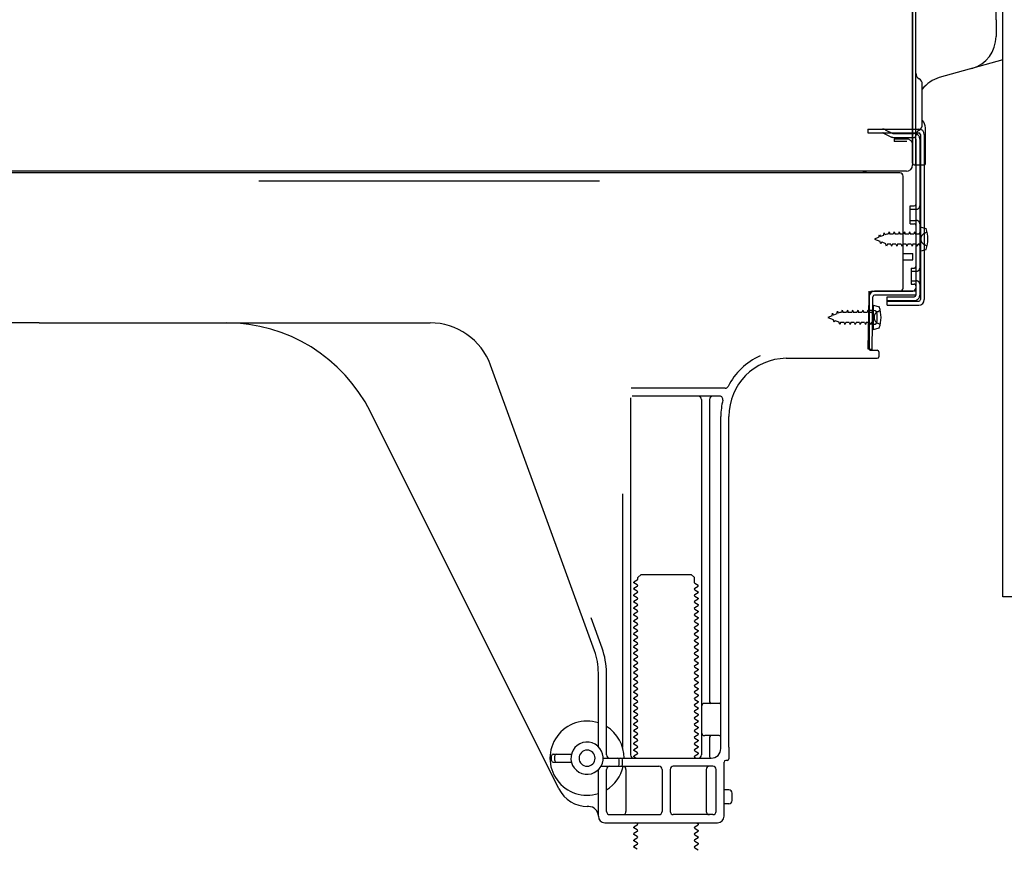
# Model space of a CAD drawing. Extents: x 0 to 26473, y -11045 to -2175.
# Drawn here: x 7691 to 7996, y -8863 to -8606 of the extents above; entities that cross this region are included whole.
import ezdxf

# ---------------------------------------------------------------- set-up
doc = ezdxf.new("R2010")
doc.units = 0
doc.header["$LTSCALE"] = 50
doc.header["$MEASUREMENT"] = 0
doc.linetypes.add('HIDDEN', pattern=[0.375, 0.25, -0.125])
doc.linetypes.add('HIDDENNEW0', pattern=[4.5, 3, -1.5])
doc.layers.get('DEFPOINTS').update_dxf_attribs({"color": 146, "linetype": 'CONTINUOUS'})
doc.layers.add('121-キャビネット（中）', color=253, linetype='HIDDEN')
doc.layers.add('150-機器', color=8, linetype='CONTINUOUS')

msp = doc.modelspace()

# ---------------------------------------------------------------- linework, layer by layer
at = {"layer": '121-キャビネット（中）', "linetype": 'Continuous', "flags": 128}
msp.add_lwpolyline([(8021.6, -8116.51), (8021.6, -8784.51), (7995.6, -8784.51), (7995.6, -8116.51)], close=True, dxfattribs=at)
at = {"layer": '150-機器', "color": 13, "linetype": 'Continuous'}
for p, q in [((7967.57, -8614.89), (7967.57, -8284.01)), ((7993.47, -8605.59), (7993.47, -8337.92)), ((7968.57, -8650.01), (7968.57, -8535.51)), ((7967.57, -8602.52), (7967.57, -8650.52)), ((7993.47, -8605.59), (7993.47, -8610.71)), ((7967.57, -8635.71), (7967.56, -8614.89)), ((7995.6, -8617.91), (7975.86, -8623.46)), ((7970.57, -8638.02), (7970.57, -8625.54)), ((7968.57, -8633.39), (7968.57, -8628.52)), ((7967.57, -8650.01), (7967.57, -8635.71)), ((7968.6, -8639.41), (7969.5, -8639.41)), ((7971.57, -8650.01), (7971.57, -8639.08)), ((7968.6, -8640.61), (7969.5, -8640.61)), ((7968.6, -8642.51), (7968.6, -8690.91)), ((7970, -8641.11), (7970, -8692.31)), ((7971.2, -8641.11), (7971.2, -8692.31)), ((7965.73, -8652.52), (7433.57, -8652.52)), ((7968.08, -8650.51), (7971.07, -8650.51)), ((7968.6, -8650.01), (7968.6, -8656.51)), ((7963.6, -8653.01), (7429.6, -8653.01)), ((7952.14, -8652.92), (7952.01, -8653.01)), ((7964.6, -8688.71), (7964.6, -8654.01)), ((7966.8, -8663.26), (7968.1, -8663.26)), ((7966.8, -8668.76), (7966.8, -8663.26)), ((7966.8, -8668.76), (7968.1, -8668.76)), ((7968.6, -8669.21), (7968.6, -8688.71)), ((7968.6, -8670.8), (7968.6, -8688.71)), ((7969.8, -8669.76), (7969.8, -8677.26)), ((7969.8, -8669.76), (7971.76, -8670.26)), ((7969.8, -8677.26), (7971.76, -8676.76)), ((7964.6, -8678.01), (7967.6, -8678.01)), ((7964.6, -8680.01), (7967.6, -8680.01)), ((7967.6, -8680.01), (7967.6, -8678.01)), ((7953.82, -8707.71), (7954.08, -8691.39)), ((7954.08, -8691.39), (7954.1, -8689.71)), ((7954.1, -8690.58), (7954.1, -8707.71)), ((7955.02, -8707.73), (7955.28, -8691.41)), ((7955.1, -8689.71), (7967.6, -8689.71)), ((7968.6, -8689.71), (7955.78, -8689.71)), ((7968.6, -8690.91), (7955.78, -8690.91)), ((7959.7, -8694.01), (7959.7, -8691.41)), ((7959.7, -8691.41), (7968.1, -8691.41)), ((7968.6, -8689.71), (7968.6, -8690.91)), ((7955.3, -8694.07), (7955.3, -8701.57)), ((7955.3, -8694.07), (7957.26, -8694.57)), ((7959.7, -8692.81), (7969.5, -8692.81)), ((7959.7, -8694.01), (7969.5, -8694.01)), ((7955.6, -8695.67), (7954.1, -8695.67)), ((7956.6, -8698.97), (7956.6, -8696.67)), ((7696.6, -8699.51), (7575.32, -8699.51)), ((7696.6, -8699.51), (7817.88, -8699.51)), ((7955.6, -8699.97), (7954.1, -8699.97)), ((7955.3, -8701.57), (7957.26, -8701.07)), ((7928.33, -8710.51), (7956.6, -8710.51)), ((7955.02, -8707.73), (7953.82, -8707.71)), ((7954.4, -8708.01), (7956.6, -8708.01)), ((7957.1, -8708.51), (7957.1, -8710.01)), ((7868.9, -8801.2), (7836.68, -8712.67)), ((7880.1, -8722.76), (7880.1, -8833.51)), ((7909.44, -8719.76), (7880.32, -8719.76)), ((7907.75, -8722.26), (7880.6, -8722.26)), ((7902.1, -8723.26), (7902.1, -8833.51)), ((7904.6, -8723.26), (7904.6, -8817.01)), ((7857.84, -8843.99), (7799.42, -8727.15)), ((7908.1, -8831.51), (7908.1, -8728.51)), ((7910.6, -8831.1), (7910.6, -8728.51)), ((7877.6, -8752.49), (7877.6, -8831.16)), ((7882.33, -8778.51), (7883.33, -8777.51)), ((7883.33, -8777.51), (7898.88, -8777.51)), ((7899.88, -8778.51), (7898.88, -8777.51)), ((7882.19, -8779.26), (7881.1, -8779.89)), ((7881.1, -8780.14), (7881.1, -8779.89)), ((7882.19, -8780.76), (7881.1, -8780.14)), ((7882.33, -8779.01), (7882.33, -8778.51)), ((7899.88, -8780.01), (7899.88, -8778.51)), ((7900.02, -8780.26), (7901.1, -8780.89)), ((7882.19, -8781.26), (7881.1, -8781.89)), ((7881.1, -8782.14), (7881.1, -8781.89)), ((7882.19, -8782.76), (7881.1, -8782.14)), ((7882.19, -8783.26), (7881.1, -8783.89)), ((7900.02, -8781.76), (7901.1, -8781.14)), ((7900.02, -8782.26), (7901.1, -8782.89)), ((7900.02, -8783.76), (7901.1, -8783.14)), ((7901.1, -8781.14), (7901.1, -8780.89)), ((7901.1, -8782.89), (7901.1, -8783.14)), ((7881.1, -8784.14), (7881.1, -8783.89)), ((7882.19, -8784.76), (7881.1, -8784.14)), ((7882.19, -8785.26), (7881.1, -8785.89)), ((7881.1, -8786.14), (7881.1, -8785.89)), ((7882.19, -8786.76), (7881.1, -8786.14)), ((7900.02, -8784.26), (7901.1, -8784.89)), ((7900.02, -8785.76), (7901.1, -8785.14)), ((7900.02, -8786.26), (7901.1, -8786.89)), ((7901.1, -8784.89), (7901.1, -8785.14)), ((7901.1, -8786.89), (7901.1, -8787.14)), ((7882.19, -8787.26), (7881.1, -8787.89)), ((7881.1, -8788.14), (7881.1, -8787.89)), ((7882.19, -8788.76), (7881.1, -8788.14)), ((7882.19, -8789.26), (7881.1, -8789.89)), ((7881.1, -8790.14), (7881.1, -8789.89)), ((7900.02, -8787.76), (7901.1, -8787.14)), ((7900.02, -8788.26), (7901.1, -8788.89)), ((7900.02, -8789.76), (7901.1, -8789.14)), ((7901.1, -8788.89), (7901.1, -8789.14)), ((7871.25, -8800.34), (7867.85, -8791.02)), ((7882.19, -8790.76), (7881.1, -8790.14)), ((7882.19, -8791.26), (7881.1, -8791.89)), ((7881.1, -8792.14), (7881.1, -8791.89)), ((7882.19, -8792.76), (7881.1, -8792.14)), ((7900.02, -8790.26), (7901.1, -8790.89)), ((7900.02, -8791.76), (7901.1, -8791.14)), ((7900.02, -8792.26), (7901.1, -8792.89)), ((7901.1, -8790.89), (7901.1, -8791.14)), ((7901.1, -8792.89), (7901.1, -8793.14)), ((7882.19, -8793.26), (7881.1, -8793.89)), ((7881.1, -8794.14), (7881.1, -8793.89)), ((7882.19, -8794.76), (7881.1, -8794.14)), ((7882.19, -8795.26), (7881.1, -8795.89)), ((7881.1, -8796.14), (7881.1, -8795.89)), ((7900.02, -8793.76), (7901.1, -8793.14)), ((7900.02, -8794.26), (7901.1, -8794.89)), ((7900.02, -8795.76), (7901.1, -8795.14)), ((7901.1, -8794.89), (7901.1, -8795.14)), ((7882.19, -8796.76), (7881.1, -8796.14)), ((7882.19, -8797.26), (7881.1, -8797.89)), ((7881.1, -8798.14), (7881.1, -8797.89)), ((7882.19, -8798.76), (7881.1, -8798.14)), ((7900.02, -8796.26), (7901.1, -8796.89)), ((7900.02, -8797.76), (7901.1, -8797.14)), ((7900.02, -8798.26), (7901.1, -8798.89)), ((7900.02, -8799.76), (7901.1, -8799.14)), ((7901.1, -8796.89), (7901.1, -8797.14)), ((7901.1, -8798.89), (7901.1, -8799.14)), ((7882.19, -8799.26), (7881.1, -8799.89)), ((7881.1, -8800.14), (7881.1, -8799.89)), ((7882.19, -8800.76), (7881.1, -8800.14)), ((7882.19, -8801.26), (7881.1, -8801.89)), ((7881.1, -8802.14), (7881.1, -8801.89)), ((7882.19, -8802.76), (7881.1, -8802.14)), ((7900.02, -8800.26), (7901.1, -8800.89)), ((7900.02, -8801.76), (7901.1, -8801.14)), ((7901.1, -8800.89), (7901.1, -8801.14)), ((7882.19, -8803.26), (7881.1, -8803.89)), ((7881.1, -8804.14), (7881.1, -8803.89)), ((7882.19, -8804.76), (7881.1, -8804.14)), ((7900.02, -8802.26), (7901.1, -8802.89)), ((7900.02, -8803.76), (7901.1, -8803.14)), ((7900.02, -8804.26), (7901.1, -8804.89)), ((7900.02, -8805.76), (7901.1, -8805.14)), ((7901.1, -8802.89), (7901.1, -8803.14)), ((7901.1, -8804.89), (7901.1, -8805.14)), ((7870.1, -8830.94), (7870.1, -8808.04)), ((7872.6, -8833.51), (7872.6, -8808.04)), ((7882.19, -8805.26), (7881.1, -8805.89)), ((7881.1, -8806.14), (7881.1, -8805.89)), ((7882.19, -8806.76), (7881.1, -8806.14)), ((7882.19, -8807.26), (7881.1, -8807.89)), ((7881.1, -8808.14), (7881.1, -8807.89)), ((7882.19, -8808.76), (7881.1, -8808.14)), ((7900.02, -8806.26), (7901.1, -8806.89)), ((7900.02, -8807.76), (7901.1, -8807.14)), ((7900.02, -8808.26), (7901.1, -8808.89)), ((7901.1, -8806.89), (7901.1, -8807.14)), ((7882.19, -8809.26), (7881.1, -8809.89)), ((7881.1, -8810.14), (7881.1, -8809.89)), ((7882.19, -8810.76), (7881.1, -8810.14)), ((7882.19, -8811.26), (7881.1, -8811.89)), ((7900.02, -8809.76), (7901.1, -8809.14)), ((7900.02, -8810.26), (7901.1, -8810.89)), ((7900.02, -8811.76), (7901.1, -8811.14)), ((7901.1, -8808.89), (7901.1, -8809.14)), ((7901.1, -8810.89), (7901.1, -8811.14)), ((7881.1, -8812.14), (7881.1, -8811.89)), ((7882.19, -8812.76), (7881.1, -8812.14)), ((7882.19, -8813.26), (7881.1, -8813.89)), ((7881.1, -8814.14), (7881.1, -8813.89)), ((7882.19, -8814.76), (7881.1, -8814.14)), ((7900.02, -8812.26), (7901.1, -8812.89)), ((7900.02, -8813.76), (7901.1, -8813.14)), ((7900.02, -8814.26), (7901.1, -8814.89)), ((7901.1, -8812.89), (7901.1, -8813.14)), ((7882.19, -8815.26), (7881.1, -8815.89)), ((7881.1, -8816.14), (7881.1, -8815.89)), ((7882.19, -8816.76), (7881.1, -8816.14)), ((7882.19, -8817.26), (7881.1, -8817.89)), ((7900.02, -8815.76), (7901.1, -8815.14)), ((7900.02, -8816.26), (7901.1, -8816.89)), ((7900.02, -8817.76), (7901.1, -8817.14)), ((7901.1, -8814.89), (7901.1, -8815.14)), ((7901.1, -8816.89), (7901.1, -8817.14)), ((7881.1, -8818.14), (7881.1, -8817.89)), ((7882.19, -8818.76), (7881.1, -8818.14)), ((7882.19, -8819.26), (7881.1, -8819.89)), ((7881.1, -8820.14), (7881.1, -8819.89)), ((7882.19, -8820.76), (7881.1, -8820.14)), ((7900.02, -8818.26), (7901.1, -8818.89)), ((7900.02, -8819.76), (7901.1, -8819.14)), ((7900.02, -8820.26), (7901.1, -8820.89)), ((7901.1, -8818.89), (7901.1, -8819.14)), ((7907.6, -8817.51), (7903.1, -8817.51)), ((7908.1, -8824.51), (7908.1, -8820.51)), ((7882.19, -8821.26), (7881.1, -8821.89)), ((7881.1, -8822.14), (7881.1, -8821.89)), ((7882.19, -8822.76), (7881.1, -8822.14)), ((7882.19, -8823.26), (7881.1, -8823.89)), ((7900.02, -8821.76), (7901.1, -8821.14)), ((7900.02, -8822.26), (7901.1, -8822.89)), ((7900.02, -8823.76), (7901.1, -8823.14)), ((7901.1, -8820.89), (7901.1, -8821.14)), ((7901.1, -8822.89), (7901.1, -8823.14)), ((7881.1, -8824.14), (7881.1, -8823.89)), ((7882.19, -8824.76), (7881.1, -8824.14)), ((7882.19, -8825.26), (7881.1, -8825.89)), ((7881.1, -8826.14), (7881.1, -8825.89)), ((7882.19, -8826.76), (7881.1, -8826.14)), ((7900.02, -8824.26), (7901.1, -8824.89)), ((7900.02, -8825.76), (7901.1, -8825.14)), ((7900.02, -8826.26), (7901.1, -8826.89)), ((7901.1, -8824.89), (7901.1, -8825.14)), ((7882.19, -8827.26), (7881.1, -8827.89)), ((7881.1, -8828.14), (7881.1, -8827.89)), ((7882.19, -8828.76), (7881.1, -8828.14)), ((7882.19, -8829.26), (7881.1, -8829.89)), ((7900.02, -8827.76), (7901.1, -8827.14)), ((7900.02, -8828.26), (7901.1, -8828.89)), ((7900.02, -8829.76), (7901.1, -8829.14)), ((7901.1, -8826.89), (7901.1, -8827.14)), ((7901.1, -8828.89), (7901.1, -8829.14)), ((7907.6, -8827.51), (7903.1, -8827.51)), ((7904.6, -8828.01), (7904.6, -8834.01)), ((7881.1, -8830.14), (7881.1, -8829.89)), ((7882.19, -8830.76), (7881.1, -8830.14)), ((7882.19, -8831.26), (7881.1, -8831.89)), ((7881.1, -8832.14), (7881.1, -8831.89)), ((7882.19, -8832.76), (7881.1, -8832.14)), ((7900.02, -8830.26), (7901.1, -8830.89)), ((7900.02, -8831.76), (7901.1, -8831.14)), ((7900.02, -8832.26), (7901.1, -8832.89)), ((7901.1, -8830.89), (7901.1, -8831.14)), ((7910.6, -8831.1), (7910.6, -8834.71)), ((7855.6, -8835.26), (7855.6, -8833.76)), ((7856.1, -8833.26), (7861.76, -8833.26)), ((7856.1, -8835.76), (7861.76, -8835.76)), ((7856.6, -8835.26), (7856.6, -8833.76)), ((7871.6, -8834.51), (7905.1, -8834.51)), ((7876.6, -8836.51), (7876.6, -8835.01)), ((7877.6, -8836.51), (7877.6, -8835.01)), ((7882.19, -8833.26), (7881.1, -8833.89)), ((7881.1, -8834.14), (7881.1, -8833.89)), ((7881.75, -8834.51), (7881.1, -8834.14)), ((7900.02, -8833.76), (7901.1, -8833.14)), ((7900.02, -8834.26), (7900.45, -8834.51)), ((7901.1, -8832.89), (7901.1, -8833.14)), ((7909.1, -8852.51), (7909.1, -8835.71)), ((7910.1, -8835.21), (7909.6, -8835.21)), ((7870.1, -8852.51), (7870.1, -8838.08)), ((7870.93, -8837.01), (7888.85, -8837.01)), ((7872.6, -8851.01), (7872.6, -8838.01)), ((7878.67, -8838.01), (7878.67, -8851.01)), ((7889.85, -8838.01), (7889.85, -8851.01)), ((7892.35, -8838.01), (7892.35, -8851.01)), ((7905.6, -8837.01), (7893.35, -8837.01)), ((7903.53, -8838.01), (7903.53, -8851.01)), ((7906.6, -8851.01), (7906.6, -8838.01)), ((7910.6, -8844.36), (7909.1, -8844.36)), ((7911.6, -8847.66), (7911.6, -8845.36)), ((7867.1, -8849.51), (7866.6, -8849.51)), ((7910.6, -8848.66), (7909.1, -8848.66)), ((7873.6, -8852.01), (7888.85, -8852.01)), ((7905.6, -8852.01), (7893.35, -8852.01)), ((7872.1, -8854.51), (7907.1, -8854.51)), ((7882.19, -8855.26), (7881.1, -8855.89)), ((7881.1, -8856.14), (7881.1, -8855.89)), ((7882.19, -8856.76), (7881.1, -8856.14)), ((7882.19, -8854.76), (7881.75, -8854.51)), ((7900.02, -8855.76), (7901.1, -8855.14)), ((7900.02, -8856.26), (7901.1, -8856.89)), ((7900.02, -8857.76), (7901.1, -8857.14)), ((7900.45, -8854.51), (7901.1, -8854.89)), ((7901.1, -8854.89), (7901.1, -8855.14)), ((7901.1, -8856.89), (7901.1, -8857.14)), ((7882.19, -8857.26), (7881.1, -8857.89)), ((7881.1, -8858.14), (7881.1, -8857.89)), ((7882.19, -8858.76), (7881.1, -8858.14)), ((7882.19, -8859.26), (7881.1, -8859.89)), ((7881.1, -8860.14), (7881.1, -8859.89)), ((7882.19, -8860.76), (7881.1, -8860.14)), ((7900.02, -8858.26), (7901.1, -8858.89)), ((7900.02, -8859.76), (7901.1, -8859.14)), ((7901.1, -8858.89), (7901.1, -8859.14)), ((7882.19, -8861.26), (7881.1, -8861.89)), ((7881.1, -8862.14), (7881.1, -8861.89)), ((7882.19, -8862.76), (7881.1, -8862.14)), ((7900.02, -8860.26), (7901.1, -8860.89)), ((7900.02, -8861.76), (7901.1, -8861.14)), ((7900.02, -8862.26), (7901.1, -8862.89)), ((7901.1, -8860.89), (7901.1, -8861.14))]:
    msp.add_line(p, q, dxfattribs=at)
at = {"layer": '150-機器', "color": 13, "linetype": 'HIDDENNEW0'}
for p, q in [((7953.7, -8639.41), (7953.7, -8640.61)), ((7953.7, -8639.41), (7968.6, -8639.41)), ((7959.1, -8639.61), (7961.4, -8640.76)), ((7953.7, -8640.61), (7968.6, -8640.61)), ((7958.52, -8640.67), (7960.82, -8641.81)), ((7961.62, -8640.81), (7968.1, -8640.81)), ((7961.67, -8642.01), (7968.1, -8642.01)), ((7961.9, -8642.51), (7961.9, -8643.31)), ((7965.8, -8642.51), (7961.9, -8642.51)), ((7965.8, -8643.31), (7961.9, -8643.31)), ((7969.8, -8642.51), (7969.8, -8690.91)), ((7966.8, -8664.26), (7968.8, -8664.26)), ((7966.8, -8667.76), (7968.8, -8667.76)), ((7957.09, -8672.98), (7955.8, -8673.51)), ((7955.8, -8673.51), (7957.4, -8674.17)), ((7957.09, -8672.98), (7957.26, -8672.2)), ((7957.26, -8672.2), (7957.58, -8672.78)), ((7958.53, -8672.38), (7957.58, -8672.78)), ((7958.53, -8672.38), (7958.74, -8671.59)), ((7958.74, -8671.59), (7959.02, -8672.18)), ((7959.54, -8671.96), (7959.02, -8672.18)), ((7960.01, -8671.96), (7959.54, -8671.96)), ((7960.28, -8671.31), (7960.01, -8671.96)), ((7960.28, -8671.31), (7960.55, -8671.96)), ((7961.6, -8671.96), (7960.55, -8671.96)), ((7961.86, -8671.31), (7961.6, -8671.96)), ((7961.86, -8671.31), (7962.13, -8671.96)), ((7963.18, -8671.96), (7962.13, -8671.96)), ((7963.45, -8671.31), (7963.18, -8671.96)), ((7963.45, -8671.31), (7963.72, -8671.96)), ((7964.77, -8671.96), (7963.72, -8671.96)), ((7965.04, -8671.31), (7964.77, -8671.96)), ((7965.04, -8671.31), (7965.31, -8671.96)), ((7966.36, -8671.96), (7965.31, -8671.96)), ((7966.63, -8671.31), (7966.36, -8671.96)), ((7966.63, -8671.31), (7966.9, -8671.96)), ((7967.95, -8671.96), (7966.9, -8671.96)), ((7968.21, -8671.31), (7967.95, -8671.96)), ((7968.21, -8671.31), (7968.48, -8671.96)), ((7969.3, -8671.96), (7968.48, -8671.96)), ((7971.14, -8671.77), (7972.05, -8671.26)), ((7957.77, -8675.03), (7957.4, -8674.17)), ((7958, -8674.42), (7957.77, -8675.03)), ((7958, -8674.42), (7959.18, -8674.91)), ((7959.48, -8675.71), (7959.18, -8674.91)), ((7959.75, -8675.06), (7959.48, -8675.71)), ((7960.8, -8675.06), (7959.75, -8675.06)), ((7960.8, -8675.06), (7961.07, -8675.71)), ((7961.34, -8675.06), (7961.07, -8675.71)), ((7962.39, -8675.06), (7961.34, -8675.06)), ((7962.39, -8675.06), (7962.66, -8675.71)), ((7962.93, -8675.06), (7962.66, -8675.71)), ((7963.98, -8675.06), (7962.93, -8675.06)), ((7963.98, -8675.06), (7964.25, -8675.71)), ((7964.52, -8675.06), (7964.25, -8675.71)), ((7965.56, -8675.06), (7964.52, -8675.06)), ((7965.56, -8675.06), (7965.83, -8675.71)), ((7966.1, -8675.06), (7965.83, -8675.71)), ((7967.15, -8675.06), (7966.1, -8675.06)), ((7967.15, -8675.06), (7967.42, -8675.71)), ((7967.69, -8675.06), (7967.42, -8675.71)), ((7968.74, -8675.06), (7967.69, -8675.06)), ((7968.74, -8675.06), (7969.01, -8675.71)), ((7969.28, -8675.06), (7969.01, -8675.71)), ((7969.3, -8675.06), (7969.28, -8675.06)), ((7972.05, -8675.76), (7971.14, -8675.26)), ((7967.1, -8682.51), (7968.1, -8682.51)), ((7967.1, -8682.51), (7967.1, -8687.51)), ((7967.1, -8683.51), (7968.8, -8683.51)), ((7967.1, -8686.51), (7968.8, -8686.51)), ((7967.1, -8687.51), (7968.1, -8687.51)), ((7959.7, -8692.61), (7968.1, -8692.61)), ((7942.59, -8697.29), (7941.3, -8697.82)), ((7941.3, -8697.82), (7942.9, -8698.49)), ((7942.59, -8697.29), (7942.76, -8696.52)), ((7942.76, -8696.52), (7943.08, -8697.09)), ((7944.03, -8696.7), (7943.08, -8697.09)), ((7944.03, -8696.7), (7944.24, -8695.9)), ((7944.24, -8695.9), (7944.52, -8696.49)), ((7945.04, -8696.27), (7944.52, -8696.49)), ((7945.51, -8696.27), (7945.04, -8696.27)), ((7945.78, -8695.62), (7945.51, -8696.27)), ((7945.78, -8695.62), (7946.05, -8696.27)), ((7947.1, -8696.27), (7946.05, -8696.27)), ((7947.37, -8695.62), (7947.1, -8696.27)), ((7947.37, -8695.62), (7947.63, -8696.27)), ((7948.68, -8696.27), (7947.63, -8696.27)), ((7948.95, -8695.62), (7948.68, -8696.27)), ((7948.95, -8695.62), (7949.22, -8696.27)), ((7950.27, -8696.27), (7949.22, -8696.27)), ((7950.54, -8695.62), (7950.27, -8696.27)), ((7950.54, -8695.62), (7950.81, -8696.27)), ((7951.86, -8696.27), (7950.81, -8696.27)), ((7952.13, -8695.62), (7951.86, -8696.27)), ((7952.13, -8695.62), (7952.4, -8696.27)), ((7953.45, -8696.27), (7952.4, -8696.27)), ((7953.72, -8695.62), (7953.45, -8696.27)), ((7953.72, -8695.62), (7953.98, -8696.27)), ((7954.8, -8696.27), (7953.98, -8696.27)), ((7956.64, -8696.08), (7957.55, -8695.57)), ((7943.27, -8699.34), (7942.9, -8698.49)), ((7943.5, -8698.74), (7943.27, -8699.34)), ((7943.5, -8698.74), (7944.68, -8699.22)), ((7944.98, -8700.02), (7944.68, -8699.22)), ((7945.25, -8699.37), (7944.98, -8700.02)), ((7946.3, -8699.37), (7945.25, -8699.37)), ((7946.3, -8699.37), (7946.57, -8700.02)), ((7946.84, -8699.37), (7946.57, -8700.02)), ((7947.89, -8699.37), (7946.84, -8699.37)), ((7947.89, -8699.37), (7948.16, -8700.02)), ((7948.43, -8699.37), (7948.16, -8700.02)), ((7949.48, -8699.37), (7948.43, -8699.37)), ((7949.48, -8699.37), (7949.75, -8700.02)), ((7950.02, -8699.37), (7949.75, -8700.02)), ((7951.06, -8699.37), (7950.02, -8699.37)), ((7951.06, -8699.37), (7951.33, -8700.02)), ((7951.6, -8699.37), (7951.33, -8700.02)), ((7952.65, -8699.37), (7951.6, -8699.37)), ((7952.65, -8699.37), (7952.92, -8700.02)), ((7953.19, -8699.37), (7952.92, -8700.02)), ((7954.24, -8699.37), (7953.19, -8699.37)), ((7954.24, -8699.37), (7954.51, -8700.02)), ((7954.78, -8699.37), (7954.51, -8700.02)), ((7954.8, -8699.37), (7954.78, -8699.37)), ((7957.55, -8700.07), (7956.64, -8699.57))]:
    msp.add_line(p, q, dxfattribs=at)
at = {"layer": '150-機器', "color": 13, "linetype": 'Continuous'}
for centre, radius, start, end in [((7983.17, -8610.71), 10.3, 285.7022, 0.0002), ((7970.57, -8622.07), 2, 180.0007, 240.0007), ((7968.57, -8625.54), 2, 0.0007, 60.0007), ((7978.57, -8633.09), 10, 105.7021, 143.1302), ((7968.27, -8639.08), 3.3, 359.9949, 44.9963), ((7970.57, -8641.49), 2, 119.9993, 179.9993), ((7969.5, -8641.11), 1.7, 0, 90), ((7968.57, -8638.02), 2, 299.9993, 359.9993), ((7969.5, -8641.11), 0.5, 0, 90), ((7953.48, -8654.92), 2.4, 90.0057, 123.6958), ((7965.57, -8650.52), 2, 270, 360), ((7965.57, -8650.52), 2, 270, 360), ((7968.07, -8650.01), 0.5, 180, 0), ((7971.07, -8650.01), 0.5, 269.9973, 0.0027), ((7963.6, -8654.01), 1, 0, 90), ((7968.1, -8662.76), 0.5, 270, 360), ((7968.1, -8669.26), 0.5, 0, 90), ((7962.3, -8673.51), 10, 341.0343, 18.9655), ((7963.6, -8688.71), 1, 270, 360), ((7967.6, -8688.71), 1, 270, 360), ((7955.78, -8691.41), 1.7, 90.0084, 179.1084), ((7955.1, -8690.71), 1, 90, 180), ((7955.78, -8691.41), 0.5, 90.0112, 179.1112), ((7968.1, -8690.91), 0.5, 270, 360), ((7947.8, -8697.82), 10, 341.0343, 18.9655), ((7969.5, -8692.31), 0.5, 270, 360), ((7969.5, -8692.31), 1.7, 270, 360), ((7955.6, -8696.67), 1, 0, 90), ((7754.7, -8749.51), 50, 26.5647, 89.9996), ((7817.88, -8719.51), 20, 19.9996, 89.9996), ((7955.6, -8698.97), 1, 270, 360), ((7928.6, -8728.51), 20.5, 114.0152, 153.0325), ((7928.6, -8728.51), 18, 90.8618, 180.0003), ((7954.4, -8707.71), 0.3, 180, 270), ((7956.6, -8708.51), 0.5, 0, 90), ((7956.6, -8710.01), 0.5, 270, 360), ((7909.44, -8718.76), 1, 269.9966, 333.0289), ((7901.1, -8723.26), 1, 0, 90), ((7905.6, -8723.26), 1, 90, 180), ((7907.75, -8723.26), 1, 345.8578, 89.9915), ((7928.6, -8728.51), 20.5, 165.8679, 180.0016), ((7882.04, -8779.01), 0.289, 300.0581, 0.0581), ((7882.04, -8781.01), 0.289, 300, 60), ((7900.16, -8780.01), 0.289, 180.0107, 240.0107), ((7882.04, -8783.01), 0.289, 300, 60), ((7900.16, -8782.01), 0.289, 120, 240), ((7900.16, -8784.01), 0.289, 120, 240), ((7882.04, -8785.01), 0.289, 300, 60), ((7882.04, -8787.01), 0.289, 300, 60), ((7900.16, -8786.01), 0.289, 120, 240), ((7882.04, -8789.01), 0.289, 300, 60), ((7900.16, -8788.01), 0.289, 120, 240), ((7900.16, -8790.01), 0.289, 120, 240), ((7882.04, -8791.01), 0.289, 300, 60), ((7882.04, -8793.01), 0.289, 300, 60), ((7900.16, -8792.01), 0.289, 120, 240), ((7882.04, -8795.01), 0.289, 300, 60), ((7900.16, -8794.01), 0.289, 120, 240), ((7900.16, -8796.01), 0.289, 120, 240), ((7882.04, -8797.01), 0.289, 300, 60), ((7882.04, -8799.01), 0.289, 300, 60), ((7900.16, -8798.01), 0.289, 120, 240), ((7850.1, -8808.04), 20, 359.9988, 19.9988), ((7850.1, -8808.04), 22.5, 359.999, 19.999), ((7882.04, -8801.01), 0.289, 300, 60), ((7900.16, -8800.01), 0.289, 120, 240), ((7900.16, -8802.01), 0.289, 120, 240), ((7882.04, -8803.01), 0.289, 300, 60), ((7882.04, -8805.01), 0.289, 300, 60), ((7900.16, -8804.01), 0.289, 120, 240), ((7882.04, -8807.01), 0.289, 300, 60), ((7900.16, -8806.01), 0.289, 120, 240), ((7900.16, -8808.01), 0.289, 120, 240), ((7882.04, -8809.01), 0.289, 300, 60), ((7882.04, -8811.01), 0.289, 300, 60), ((7900.16, -8810.01), 0.289, 120, 240), ((7882.04, -8813.01), 0.289, 300, 60), ((7900.16, -8812.01), 0.289, 120, 240), ((7900.16, -8814.01), 0.289, 120, 240), ((7882.04, -8815.01), 0.289, 300, 60), ((7882.04, -8817.01), 0.289, 300, 60), ((7900.16, -8816.01), 0.289, 120, 240), ((7905.1, -8817.01), 0.5, 180, 270), ((7907.6, -8817.01), 0.5, 270, 360), ((7882.04, -8819.01), 0.289, 300, 60), ((7900.16, -8818.01), 0.289, 120, 240), ((7900.16, -8820.01), 0.289, 120, 240), ((7903.1, -8818.51), 1, 90, 180), ((7866.6, -8834.51), 11.5, 72.2824, 287.7176), ((7882.04, -8821.01), 0.289, 300, 60), ((7882.04, -8823.01), 0.289, 300, 60), ((7900.16, -8822.01), 0.289, 120, 240), ((7866.6, -8834.51), 11.5, 0.0008, 58.5533), ((7882.04, -8825.01), 0.289, 300, 60), ((7900.16, -8824.01), 0.289, 120, 240), ((7900.16, -8826.01), 0.289, 120, 240), ((7903.1, -8826.51), 1, 180, 270), ((7866.6, -8834.51), 5, 71.4484, 251.4484), ((7882.04, -8827.01), 0.289, 300, 60), ((7882.04, -8829.01), 0.289, 300, 60), ((7900.16, -8828.01), 0.289, 120, 240), ((7905.1, -8828.01), 0.5, 90, 180), ((7907.6, -8828.01), 0.5, 0, 90), ((7866.6, -8834.51), 2.5, 0, 180), ((7866.6, -8834.51), 5, 251.4484, 71.4484), ((7882.04, -8831.01), 0.289, 300, 60), ((7900.16, -8830.01), 0.289, 120, 240), ((7900.16, -8832.01), 0.289, 120, 240), ((7905.1, -8831.51), 3, 270, 360), ((7856.1, -8833.76), 0.5, 90, 180), ((7856.1, -8835.26), 0.5, 180, 270), ((7857.1, -8833.76), 0.5, 90, 180), ((7857.1, -8835.26), 0.5, 180, 270), ((7866.6, -8834.51), 2.5, 180, 0), ((7873.6, -8833.51), 1, 180, 270), ((7876.1, -8835.01), 0.5, 0, 90), ((7877.1, -8835.01), 0.5, 0, 90), ((7881.1, -8833.51), 1, 180, 270), ((7882.04, -8833.01), 0.289, 300, 60), ((7900.16, -8834.01), 0.289, 120, 240), ((7901.1, -8833.51), 1, 270, 360), ((7905.1, -8834.01), 0.5, 180, 270), ((7909.6, -8835.71), 0.5, 90, 180), ((7910.1, -8834.71), 0.5, 270, 360), ((7873.6, -8838.01), 1, 90, 180), ((7866.6, -8834.51), 11.5, 301.445, 347.2713), ((7876.1, -8836.51), 0.5, 270, 360), ((7877.1, -8836.51), 0.5, 270, 360), ((7877.67, -8838.01), 1, 0, 90), ((7888.85, -8838.01), 1, 0, 90), ((7893.35, -8838.01), 1, 90, 180), ((7904.53, -8838.01), 1, 90, 180), ((7905.6, -8838.01), 1, 0, 90), ((7866.78, -8839.51), 10, 206.5666, 270.0016), ((7910.6, -8845.36), 1, 0, 90), ((7910.6, -8847.66), 1, 270, 360), ((7867.1, -8852.51), 3, 0, 90), ((7873.6, -8851.01), 1, 180, 270), ((7877.67, -8851.01), 1, 270, 360), ((7888.85, -8851.01), 1, 270, 360), ((7893.35, -8851.01), 1, 180, 270), ((7904.53, -8851.01), 1, 180, 270), ((7905.6, -8851.01), 1, 270, 360), ((7872.1, -8852.51), 2, 180, 270), ((7907.1, -8852.51), 2, 270, 360), ((7882.04, -8855.01), 0.289, 300, 60), ((7882.04, -8857.01), 0.289, 300, 60), ((7900.16, -8856.01), 0.289, 120, 240), ((7882.04, -8859.01), 0.289, 300, 60), ((7900.16, -8858.01), 0.289, 120, 240), ((7900.16, -8860.01), 0.289, 120, 240), ((7882.04, -8861.01), 0.289, 300, 60), ((7900.16, -8862.01), 0.289, 120, 240)]:
    msp.add_arc(centre, radius, start, end, dxfattribs=at)
at = {"layer": '150-機器', "color": 13, "linetype": 'HIDDENNEW0'}
for centre, radius, start, end in [((7958.25, -8641.31), 1.9, 63.4349, 90), ((7958.3, -8641.11), 0.5, 63.4349, 90), ((7961.67, -8640.11), 1.9, 243.4349, 270), ((7961.62, -8640.31), 0.5, 243.4349, 270), ((7965.8, -8644.31), 1.8, 0, 90), ((7968.1, -8642.51), 1.7, 0, 90), ((7968.1, -8642.51), 0.5, 0, 90), ((7968.8, -8663.26), 1, 270, 0), ((7968.8, -8668.76), 1, 0, 90), ((7969.3, -8671.46), 0.5, 270, 360), ((7972.12, -8673.51), 2, 119.1245, 240.8752), ((7969.3, -8675.56), 0.5, 360, 90), ((7968.1, -8682.01), 0.5, 270, 0), ((7968.8, -8682.51), 1, 270, 0), ((7968.1, -8688.01), 0.5, 0, 90), ((7968.8, -8687.51), 1, 0, 90), ((7968.1, -8690.91), 1.7, 270, 0), ((7954.8, -8695.77), 0.5, 270, 360), ((7957.62, -8697.82), 2, 119.1245, 240.8752), ((7954.8, -8699.87), 0.5, 360, 90)]:
    msp.add_arc(centre, radius, start, end, dxfattribs=at)
at = {"layer": 'DEFPOINTS'}
msp.add_line((7764.75, -8655.51), (7870.46, -8655.51), dxfattribs=at)

doc.saveas('drawing.dxf')
